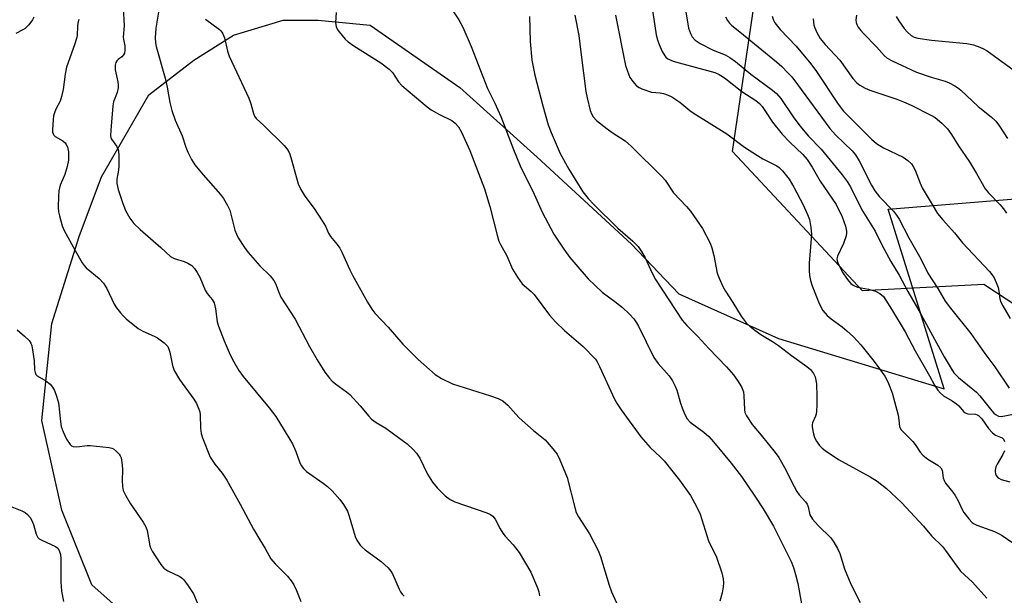
# Model space of a CAD drawing. Units: inches. Extents: x 1237765 to 1243765, y 505456 to 509456.
# Drawn here: x 1239417 to 1239692, y 507760 to 507920 of the extents above; entities that cross this region are included whole.
import ezdxf

# ---------------------------------------------------------------- set-up
doc = ezdxf.new("R2010")
doc.units = ezdxf.units.IN
doc.header["$MEASUREMENT"] = 0
for name, color, linetype in [('NTRL-Pasture Land', 2, 'Continuous'), ('NTRL-Trees', 3, 'Continuous'), ('Undefined', 1, 'Continuous')]:
    doc.layers.add(name, color=color, linetype=linetype)

msp = doc.modelspace()

# ---------------------------------------------------------------- linework, layer by layer
at = {"layer": 'NTRL-Pasture Land'}
msp.add_lwpolyline([(1239456.05, 507745.88), (1239437.3, 507762.55), (1239428.97, 507783.38), (1239423.41, 507808.38), (1239426.19, 507835.47), (1239433.83, 507859.77), (1239440.08, 507876.44), (1239453.27, 507899.36), (1239465.77, 507909.08), (1239476.88, 507916.02), (1239490.77, 507920.19), (1239500.5, 507920.19), (1239515.08, 507918.8), (1239540.08, 507901.44), (1239561.61, 507881.99), (1239588, 507857.69), (1239601.19, 507843.8), (1239628.97, 507831.3), (1239675.25, 507817.25), (1239659.65, 507867.42), (1239747.85, 507874.6), (1239861.26, 507867.83), (1239901.54, 507866.38), (1239968.71, 507770.49)], dxfattribs=at)
at = {"layer": 'NTRL-Trees'}
msp.add_lwpolyline([(1239872.39, 507873.42), (1239879.16, 507802.38), (1239860.85, 507764.35), (1239831.09, 507760.36), (1239764.98, 507794.76), (1239686.33, 507846.36), (1239652.5, 507844.66), (1239616.13, 507883.57), (1239623.07, 507930.37), (1239655.88, 507961.38), (1239698.1, 507969.18), (1239712.54, 507995.21), (1239750.6, 508012.12), (1239775.98, 507994.36), (1239814.04, 507977.45), (1239850.4, 507954.61), (1239880, 507915.71)], close=True, dxfattribs=at)
at = {"layer": 'Undefined'}
for points, elevation in [([(1239535.89, 507926.24), (1239539.75, 507920.36), (1239540.88, 507918.29), (1239543.27, 507912.85), (1239547.77, 507901.16), (1239549.81, 507897.09), (1239551.5, 507893.3), (1239555.01, 507884.13), (1239556.89, 507879.59), (1239560.83, 507871.62), (1239563.05, 507866.62), (1239566.28, 507860.45), (1239569.07, 507856.27), (1239570.76, 507853.97), (1239572.41, 507851.95), (1239575.86, 507847.96), (1239579.79, 507844.22), (1239583.33, 507841.69), (1239585.49, 507839.97), (1239587.44, 507838.15), (1239588.6, 507836.85), (1239589.4, 507835.7), (1239589.96, 507834.73), (1239594.22, 507825.98), (1239595.43, 507824.37), (1239598.54, 507820.92), (1239599.46, 507819.5), (1239600.21, 507817.97), (1239600.64, 507816.92), (1239601.66, 507813.28), (1239602.12, 507811.92), (1239602.9, 507810.11), (1239603.55, 507808.89), (1239604.39, 507807.96), (1239608.14, 507805.2), (1239609.56, 507803.91), (1239610.88, 507802.46), (1239615.79, 507796.54), (1239618.64, 507792.81), (1239622.44, 507787.26), (1239624.7, 507783.7), (1239627.59, 507778.91), (1239632.53, 507768.99), (1239633.18, 507767.34), (1239633.75, 507765.39), (1239634.37, 507762.86), (1239635.43, 507757.21)], 280), ([(1239593.42, 507926.15), (1239594.91, 507916.18), (1239595.26, 507914.78), (1239595.71, 507913.41), (1239596.54, 507911.52), (1239597.25, 507910.26), (1239597.57, 507909.88), (1239598.09, 507909.46), (1239599.63, 507908.8), (1239601.26, 507908.3), (1239610.18, 507905.93), (1239611.25, 507905.57), (1239612.45, 507905.04), (1239613.4, 507904.49), (1239614.34, 507903.83), (1239618.82, 507900.33), (1239622.7, 507897.75), (1239623.7, 507896.93), (1239624.43, 507896.13), (1239625.42, 507894.74), (1239627.31, 507891.76), (1239630.08, 507888.35), (1239632.19, 507886.11), (1239635.76, 507882.68), (1239637.01, 507881.27), (1239638.42, 507879.18), (1239640.67, 507875.24), (1239645.12, 507868.7), (1239646.77, 507865.27), (1239647.7, 507862.72), (1239648.03, 507861.3), (1239648.03, 507860.79), (1239647.89, 507859.99), (1239647.16, 507857.87), (1239645.51, 507854.34), (1239645.33, 507853.53), (1239645.37, 507852.99), (1239645.64, 507852.22), (1239647.01, 507849.68), (1239647.99, 507848.19), (1239648.68, 507847.29), (1239649.23, 507846.68), (1239649.86, 507846.18), (1239651.1, 507845.66), (1239654.15, 507845.13), (1239656.08, 507844.55), (1239657.32, 507843.93), (1239658.28, 507843.03), (1239658.97, 507842.06), (1239660.56, 507839.52), (1239664.34, 507833.16), (1239667.16, 507827.84), (1239671.15, 507820.88), (1239672.56, 507818.29), (1239673.49, 507816.87), (1239674.2, 507816.01), (1239675.07, 507815.32), (1239677.52, 507813.87), (1239678.7, 507813.05), (1239679.34, 507812.48), (1239680.63, 507810.91), (1239681.16, 507810.52), (1239681.87, 507810.3), (1239683.98, 507810.17), (1239684.44, 507810.02), (1239684.86, 507809.77), (1239685.76, 507808.91), (1239687.65, 507806.22), (1239688.75, 507804.98), (1239689.56, 507804.36), (1239691.41, 507803.58), (1239691.86, 507803.18), (1239692.13, 507802.57)], 272), ([(1239446.1, 507923.82), (1239446.4, 507918.66), (1239446.11, 507915.52), (1239446.15, 507914.97), (1239446.54, 507913.07), (1239446.6, 507911.77), (1239446.43, 507911.03), (1239446.22, 507910.58), (1239445.73, 507910.01), (1239444.66, 507909.23), (1239444.3, 507908.87), (1239444.07, 507908.44), (1239443.9, 507907.69), (1239443.89, 507906.34), (1239444.62, 507903), (1239444.72, 507902.14), (1239444.72, 507901.3), (1239444.46, 507900.02), (1239443.43, 507897.38), (1239443.17, 507896.31), (1239442.63, 507889.47), (1239442.58, 507888.01), (1239442.66, 507887.45), (1239442.84, 507886.95), (1239444.28, 507884.96), (1239444.64, 507884.27), (1239444.8, 507883.76), (1239444.91, 507882.37), (1239444.84, 507879.52), (1239444.75, 507878.38), (1239444.36, 507875.83), (1239444.35, 507874.6), (1239444.69, 507872.97), (1239445.98, 507868.98), (1239446.73, 507867.08), (1239447.95, 507864.92), (1239449.07, 507863.47), (1239450.82, 507861.76), (1239456.64, 507856.77), (1239459.3, 507854.2), (1239460.31, 507853.66), (1239463.11, 507852.78), (1239464.12, 507852.36), (1239465.25, 507851.7), (1239466, 507850.91), (1239466.78, 507849.71), (1239467.46, 507848.44), (1239468.97, 507844.81), (1239469.55, 507843.93), (1239470.92, 507842.23), (1239471.46, 507841.29), (1239471.84, 507839.65), (1239472.35, 507835.97), (1239472.68, 507834.73), (1239474.27, 507830.64), (1239475.66, 507827.43), (1239476.61, 507825.44), (1239478.4, 507822.41), (1239479.54, 507820.71), (1239486.89, 507811.97), (1239488.7, 507809.55), (1239493.36, 507801.91), (1239494.3, 507799.75), (1239495.29, 507796.83), (1239495.8, 507795.86), (1239496.47, 507794.98), (1239497.29, 507794.19), (1239501.95, 507790.93), (1239503.14, 507790.02), (1239504.39, 507788.78), (1239506.57, 507786.39), (1239507.59, 507785), (1239508.67, 507783.05), (1239509.18, 507781.68), (1239510.85, 507776), (1239511.33, 507775), (1239512.22, 507773.62), (1239512.76, 507773.01), (1239513.61, 507772.28), (1239518.11, 507769.05), (1239520.03, 507767.23), (1239520.79, 507766.34), (1239521.24, 507765.59), (1239523.09, 507761.35), (1239523.49, 507760.59), (1239523.98, 507759.92), (1239524.56, 507759.33)], 288), ([(1239455.95, 507922.5), (1239455.23, 507918), (1239454.99, 507915.27), (1239455.08, 507913.94), (1239455.27, 507912.88), (1239457.84, 507903.99), (1239458.37, 507901.54), (1239459.14, 507897.22), (1239459.65, 507895.01), (1239460.64, 507892.28), (1239462.59, 507887.88), (1239463.61, 507884.75), (1239464.15, 507883.4), (1239465.14, 507881.3), (1239466.14, 507879.84), (1239468.38, 507877.07), (1239473.3, 507871.56), (1239474.13, 507870.44), (1239475.24, 507868.47), (1239475.83, 507867.2), (1239477.29, 507861.6), (1239477.68, 507860.49), (1239478.22, 507859.47), (1239479.94, 507856.76), (1239481.01, 507855.37), (1239484.27, 507851.62), (1239487.08, 507848.82), (1239488.15, 507847.56), (1239488.62, 507846.69), (1239489.62, 507843.96), (1239490.13, 507842.91), (1239494.07, 507836.7), (1239498.1, 507829.08), (1239500.25, 507825.35), (1239502.42, 507821.91), (1239503.65, 507820.28), (1239504.43, 507819.42), (1239505.33, 507818.64), (1239508.47, 507816.42), (1239509.36, 507815.67), (1239512.28, 507812.48), (1239514.64, 507809.63), (1239515.42, 507808.83), (1239516.74, 507807.82), (1239519.38, 507806.23), (1239521.56, 507804.69), (1239525.36, 507801.86), (1239527.02, 507800.31), (1239527.96, 507799.27), (1239528.89, 507797.93), (1239531.08, 507793.39), (1239532.48, 507791.15), (1239533.74, 507789.57), (1239535.99, 507787.37), (1239537.39, 507786.35), (1239538.66, 507785.66), (1239547.58, 507782.65), (1239548.62, 507782.18), (1239549.24, 507781.71), (1239549.89, 507780.9), (1239551.33, 507778.14), (1239552.08, 507776.99), (1239552.76, 507776.14), (1239554.99, 507773.73), (1239556.67, 507771.51), (1239559.92, 507766.01), (1239561.76, 507761.64), (1239562.09, 507760.54), (1239562.26, 507759.49)], 286), ([(1239505.51, 507922.33), (1239505.38, 507919.5), (1239505.52, 507918.47), (1239505.85, 507917.71), (1239506.34, 507916.98), (1239508.08, 507914.93), (1239508.92, 507914.22), (1239510.49, 507913.09), (1239517.99, 507908.29), (1239520.32, 507906.57), (1239521.3, 507905.57), (1239522.97, 507903.05), (1239523.89, 507901.99), (1239530.91, 507896.04), (1239532.1, 507895.21), (1239534.38, 507893.88), (1239537.84, 507892.22), (1239538.73, 507891.5), (1239539.71, 507890.45), (1239540.57, 507888.93), (1239542.84, 507883.79), (1239546.94, 507873.08), (1239548.46, 507868.2), (1239550.47, 507860.16), (1239550.98, 507858.47), (1239551.41, 507857.57), (1239553.2, 507854.38), (1239554.81, 507850.7), (1239556.12, 507848.49), (1239557.42, 507846.63), (1239559.98, 507844.43), (1239560.8, 507843.59), (1239565.09, 507837.87), (1239566.81, 507835.93), (1239569.25, 507833.52), (1239574.47, 507829.1), (1239577.91, 507825.51), (1239578.41, 507824.8), (1239579.09, 507823.5), (1239583.26, 507814.33), (1239583.96, 507813.07), (1239585.06, 507811.37), (1239590.61, 507803.83), (1239593.2, 507800.88), (1239596.09, 507798.22), (1239597.09, 507797.12), (1239601.37, 507791.77), (1239604.49, 507787.44), (1239606.17, 507784.38), (1239607.19, 507782.29), (1239609.51, 507774.79), (1239609.95, 507773.74), (1239611.25, 507771.31), (1239611.7, 507770.29), (1239613.16, 507765.89), (1239613.54, 507764.23), (1239613.63, 507763.12), (1239613.59, 507762), (1239613.25, 507760.27), (1239612.67, 507758)], 282), ([(1239572.21, 507921.67), (1239573.27, 507915.99), (1239573.82, 507911.26), (1239575.27, 507900.3), (1239575.61, 507898.53), (1239576.48, 507895.04), (1239576.87, 507893.92), (1239577.27, 507893.23), (1239578.21, 507892.2), (1239581.19, 507889.85), (1239582.6, 507888.82), (1239586.18, 507886.55), (1239587.93, 507885.03), (1239596.63, 507876.4), (1239597.35, 507875.52), (1239599.71, 507872), (1239603.36, 507868.23), (1239604.49, 507866.89), (1239607.79, 507862), (1239609.9, 507857.95), (1239610.36, 507856.63), (1239610.92, 507854.47), (1239611.92, 507849.53), (1239612.43, 507848.19), (1239613.49, 507845.84), (1239614.21, 507844.57), (1239616.31, 507841.37), (1239618.57, 507837.55), (1239619.97, 507835.74), (1239620.97, 507834.72), (1239622.39, 507833.63), (1239624.1, 507832.45), (1239627.37, 507830.47), (1239629.01, 507829.38), (1239632.65, 507826.59), (1239636.89, 507823.52), (1239637.93, 507822.63), (1239638.81, 507821.59), (1239639.23, 507820.59), (1239639.58, 507818.64), (1239639.74, 507815.09), (1239639.74, 507812.74), (1239639.64, 507811), (1239639.52, 507810.15), (1239639.35, 507809.6), (1239638.53, 507807.74), (1239638.42, 507807.19), (1239638.41, 507806.66), (1239638.67, 507805.03), (1239639.08, 507803.7), (1239639.63, 507802.65), (1239640.48, 507801.42), (1239641.18, 507800.69), (1239642.01, 507800.03), (1239645.8, 507797.52), (1239654.62, 507792.72), (1239656.58, 507791.5), (1239659.2, 507789.47), (1239663.39, 507785.54), (1239669.47, 507778.91), (1239671.73, 507776.23), (1239674.75, 507773.24), (1239675.66, 507772.07), (1239678.76, 507767.71), (1239679.83, 507766.37), (1239683.19, 507763.23), (1239687.2, 507758.84)], 276), ([(1239583.5, 507921.62), (1239586.3, 507907.58), (1239587.2, 507904.93), (1239587.56, 507904.18), (1239588.04, 507903.44), (1239588.78, 507902.51), (1239589.39, 507901.88), (1239590.09, 507901.42), (1239590.87, 507901.06), (1239593.57, 507900.16), (1239595.94, 507899.95), (1239596.94, 507899.77), (1239598.26, 507899.32), (1239599.27, 507898.82), (1239601.43, 507897.29), (1239604.29, 507894.97), (1239605.45, 507894.14), (1239614.63, 507888.44), (1239619.49, 507884.8), (1239623.16, 507882.41), (1239624.66, 507881.52), (1239628.55, 507879.57), (1239629.2, 507879.07), (1239630.14, 507878.12), (1239631.97, 507875.81), (1239633.26, 507873.62), (1239635.86, 507868.64), (1239637.14, 507865.94), (1239637.64, 507864.56), (1239638.03, 507862.34), (1239638.2, 507860.36), (1239637.61, 507852.34), (1239637.61, 507850.33), (1239637.71, 507848.9), (1239637.99, 507847.48), (1239638.39, 507846.07), (1239640.35, 507841.12), (1239641.41, 507839.11), (1239642.57, 507837.77), (1239643.67, 507836.78), (1239646.76, 507834.55), (1239648.1, 507833.49), (1239649.92, 507831.8), (1239652.03, 507829.54), (1239655.75, 507824.94), (1239658.67, 507820.78), (1239659.27, 507819.78), (1239659.75, 507818.77), (1239660.78, 507816.16), (1239662.37, 507809.94), (1239662.62, 507808.51), (1239662.77, 507806.78), (1239663.19, 507805.89), (1239663.96, 507805.02), (1239666.5, 507802.54), (1239667.17, 507801.67), (1239668.57, 507799.58), (1239669.33, 507798.72), (1239670.69, 507797.63), (1239673.52, 507795.95), (1239674.34, 507795.24), (1239674.67, 507794.59), (1239675, 507792.42), (1239675.28, 507791.64), (1239675.65, 507790.91), (1239677.64, 507788.4), (1239678.28, 507787.46), (1239679.12, 507785.99), (1239680.19, 507783.7), (1239680.75, 507782.72), (1239682.1, 507780.91), (1239683.06, 507779.91), (1239683.67, 507779.51), (1239684.36, 507779.19), (1239689.33, 507777.46), (1239690.46, 507776.9), (1239691.46, 507776.28), (1239694.1, 507774.41)], 274), ([(1239603.19, 507922.52), (1239603.9, 507918.03), (1239604.41, 507916.48), (1239604.89, 507915.53), (1239605.72, 507914.61), (1239607.17, 507913.71), (1239610.76, 507911.88), (1239614.15, 507910.55), (1239615.44, 507909.84), (1239616.97, 507908.68), (1239621.3, 507905.16), (1239627.31, 507900.65), (1239628.42, 507899.73), (1239629.65, 507898.35), (1239633.09, 507893.27), (1239634.95, 507890.71), (1239637.42, 507887.85), (1239640.96, 507884.18), (1239646.8, 507877.02), (1239648.19, 507875.17), (1239649.12, 507873.66), (1239652.32, 507867.24), (1239656.02, 507861.33), (1239657.82, 507857.49), (1239660.34, 507852.84), (1239662.66, 507849), (1239665.1, 507844.48), (1239668.22, 507839.15), (1239675.27, 507826.19), (1239677.19, 507822.94), (1239677.99, 507821.77), (1239679.3, 507820.45), (1239684.29, 507816.37), (1239685.25, 507815.28), (1239688.53, 507811.11), (1239689.13, 507810.48), (1239689.75, 507810), (1239690.43, 507809.65), (1239691.21, 507809.55), (1239694.62, 507810.15)], 270), ([(1239421.14, 507921.09), (1239420.75, 507920.31), (1239419.76, 507918.93), (1239418.78, 507917.93), (1239418.1, 507917.5), (1239416.14, 507916.53)], 292), ([(1239433.75, 507920.46), (1239433.45, 507919.43), (1239433.34, 507918.57), (1239433.21, 507915.94), (1239433.07, 507915.08), (1239432.55, 507913.38), (1239430.28, 507907.1), (1239429.86, 507905.17), (1239429.3, 507900.87), (1239428.91, 507898.95), (1239428.46, 507897.64), (1239427.33, 507895.4), (1239426.88, 507894.31), (1239426.67, 507893.48), (1239426.53, 507892.35), (1239426.34, 507889.63), (1239426.4, 507888.91), (1239426.53, 507888.47), (1239426.77, 507888.08), (1239427.14, 507887.75), (1239429.29, 507886.49), (1239429.92, 507885.98), (1239430.22, 507885.55), (1239430.54, 507884.82), (1239430.81, 507883.45), (1239430.8, 507881.11), (1239430.48, 507879.38), (1239429.85, 507877.11), (1239428.55, 507874.1), (1239428.12, 507872.55), (1239428.01, 507871.1), (1239427.97, 507867.89), (1239428.07, 507866.73), (1239428.32, 507865.61), (1239429.11, 507862.83), (1239429.65, 507861.49), (1239432.66, 507855.94), (1239434.69, 507852.46), (1239435.18, 507851.75), (1239435.76, 507851.1), (1239439.36, 507848.04), (1239440.58, 507846.82), (1239441.53, 507845.25), (1239443.59, 507840.9), (1239444.24, 507839.92), (1239445.34, 507838.51), (1239446.12, 507837.61), (1239446.95, 507836.81), (1239450.28, 507834.11), (1239451.58, 507833.33), (1239454.72, 507831.99), (1239455.72, 507831.46), (1239457.57, 507830.08), (1239458.53, 507829.06), (1239458.87, 507828.3), (1239459.11, 507827.48), (1239459.82, 507823.74), (1239460.36, 507822.39), (1239461.84, 507819.87), (1239465.86, 507814.37), (1239466.54, 507813.13), (1239467.24, 507811.59), (1239467.49, 507810.8), (1239467.59, 507810.02), (1239467.68, 507806.29), (1239467.84, 507804.83), (1239468.22, 507803.61), (1239470.35, 507798.17), (1239471.65, 507796.18), (1239473.75, 507793.69), (1239475.03, 507791.78), (1239478.77, 507785.07), (1239482.5, 507778.11), (1239484.24, 507775.04), (1239485.75, 507772.62), (1239487.35, 507769.77), (1239488.48, 507768.37), (1239491.96, 507764.93), (1239493, 507763.64), (1239493.76, 507762.51), (1239494.49, 507760.89), (1239495.64, 507757.83)], 290), ([(1239469.07, 507920.52), (1239472.98, 507917.63), (1239473.38, 507917.23), (1239473.85, 507916.58), (1239474.38, 507915.29), (1239475.23, 507911.57), (1239475.65, 507910.17), (1239481.19, 507898.45), (1239481.75, 507896.9), (1239482.46, 507894.17), (1239482.75, 507893.4), (1239483.23, 507892.78), (1239485.33, 507890.83), (1239491.01, 507885.19), (1239492.13, 507883.84), (1239492.59, 507882.84), (1239493.11, 507881.24), (1239494.98, 507874.5), (1239495.66, 507872.96), (1239496.79, 507871.04), (1239499.41, 507867.63), (1239501.66, 507864.2), (1239502.55, 507862.69), (1239503.42, 507860.74), (1239503.96, 507859.81), (1239505.85, 507857.54), (1239506.53, 507856.58), (1239507.2, 507855.28), (1239509.36, 507850.53), (1239510.14, 507848.97), (1239514.27, 507841.44), (1239515.48, 507839.52), (1239516.31, 507838.37), (1239520.03, 507834.51), (1239524.17, 507829.78), (1239525.55, 507828.31), (1239528.44, 507825.48), (1239533.21, 507821.28), (1239534.92, 507820.19), (1239538.05, 507818.62), (1239548.58, 507815.35), (1239550.76, 507814.55), (1239552.03, 507813.92), (1239553.49, 507812.7), (1239555.66, 507810.15), (1239556.66, 507809.12), (1239560.65, 507805.62), (1239563.85, 507803.02), (1239565.58, 507801.06), (1239567.19, 507799.02), (1239568, 507797.45), (1239570.02, 507792.5), (1239572.12, 507784.08), (1239572.54, 507782.71), (1239573.19, 507781.47), (1239576.28, 507776.74), (1239578.67, 507772.08), (1239579.3, 507770.45), (1239581.77, 507762.44), (1239582.44, 507760.54), (1239584.84, 507755.21)], 284), ([(1239559.5, 507921.27), (1239559.71, 507914.29), (1239560.19, 507909.06), (1239560.99, 507904.89), (1239563.19, 507896.29), (1239564.72, 507891.01), (1239565.54, 507888.84), (1239568.05, 507882.95), (1239570.48, 507878.65), (1239574.43, 507872.27), (1239575.89, 507870.44), (1239577.5, 507868.72), (1239584.17, 507862.17), (1239588.39, 507858.53), (1239589.81, 507857.02), (1239590.79, 507855.6), (1239591.82, 507853.87), (1239593.77, 507849.56), (1239594.68, 507847.79), (1239602.13, 507836.46), (1239603.4, 507834.98), (1239606.51, 507831.92), (1239609.54, 507828.54), (1239614.48, 507823.4), (1239616.45, 507821.13), (1239617.61, 507819.59), (1239618.67, 507817.78), (1239619.24, 507816.44), (1239619.38, 507815.35), (1239619.48, 507811.48), (1239619.63, 507810.69), (1239620.09, 507809.68), (1239621.65, 507807.33), (1239624.21, 507804.36), (1239628.07, 507799.52), (1239629.11, 507798.1), (1239631.1, 507794.61), (1239632.64, 507791.39), (1239634.16, 507788.62), (1239634.79, 507787.67), (1239636.52, 507785.71), (1239636.99, 507785.03), (1239637.27, 507784.33), (1239637.8, 507782.06), (1239638.47, 507780.83), (1239640.05, 507779.06), (1239643.63, 507775.61), (1239644.5, 507774.46), (1239645.49, 507772.64), (1239646.11, 507771.3), (1239647.45, 507766.98), (1239649.24, 507762.69), (1239651.78, 507757.62)], 278), ([(1239614.23, 507921.14), (1239614.8, 507920.13), (1239615.33, 507919.43), (1239615.9, 507918.86), (1239619.26, 507916.18), (1239628.44, 507908.6), (1239629.98, 507907.25), (1239631.57, 507905.65), (1239632.72, 507904.38), (1239634.35, 507902.28), (1239643.34, 507889.94), (1239645.06, 507888.09), (1239649.55, 507883.74), (1239650.5, 507882.65), (1239651.54, 507880.98), (1239654.99, 507874.13), (1239655.9, 507872.54), (1239657.2, 507870.89), (1239661.09, 507866.84), (1239661.94, 507865.75), (1239662.69, 507864.63), (1239665.41, 507859.45), (1239668.73, 507853.58), (1239670.72, 507849.58), (1239673.48, 507845.26), (1239675.58, 507841.74), (1239677.05, 507839.77), (1239682.67, 507832.75), (1239686.6, 507827.13), (1239689.42, 507823.44), (1239693.37, 507817.47)], 268), ([(1239627.25, 507921.36), (1239627.62, 507920.24), (1239628.03, 507919.49), (1239629.44, 507917.65), (1239633.91, 507913.01), (1239638.04, 507908.02), (1239639.59, 507905.92), (1239645.67, 507896.8), (1239647.19, 507894.86), (1239649.16, 507892.74), (1239654.94, 507886.95), (1239656.35, 507885.74), (1239658.32, 507884.61), (1239663.77, 507881.97), (1239665.16, 507881.02), (1239666.16, 507880.08), (1239666.62, 507879.39), (1239667.12, 507878.38), (1239668.52, 507874.66), (1239669.12, 507873.36), (1239671.86, 507868.72), (1239673.44, 507866.25), (1239674.85, 507864.45), (1239678.16, 507860.83), (1239680.39, 507858), (1239687.88, 507850.01), (1239688.6, 507849.17), (1239689.18, 507848.3), (1239689.81, 507846.96), (1239690.3, 507845.57), (1239690.51, 507844.57), (1239690.77, 507842.44), (1239691.08, 507841.51), (1239691.61, 507840.48), (1239693.7, 507836.95)], 266), ([(1239638.68, 507920.58), (1239638.91, 507918.82), (1239639.15, 507918.05), (1239639.69, 507916.81), (1239640.69, 507915.15), (1239642.06, 507913.43), (1239646.17, 507909.03), (1239649.74, 507903.96), (1239650.89, 507902.75), (1239651.74, 507902.06), (1239653.18, 507901.23), (1239654.47, 507900.65), (1239662.08, 507898.21), (1239663.94, 507897.44), (1239666.04, 507896.47), (1239671.53, 507893.69), (1239672.7, 507893.02), (1239674.62, 507891.49), (1239676.22, 507889.9), (1239677.34, 507888.34), (1239679.23, 507885.11), (1239682.32, 507880.67), (1239684.32, 507877.38), (1239686.74, 507873.11), (1239687.62, 507871.98), (1239690.8, 507868.74), (1239691.85, 507867.55), (1239692.65, 507866.32)], 264), ([(1239650.81, 507921.6), (1239650.64, 507920.32), (1239650.71, 507919.57), (1239650.89, 507919.04), (1239651.29, 507918.27), (1239651.95, 507917.31), (1239652.71, 507916.46), (1239656.4, 507912.8), (1239658.49, 507910.36), (1239659.31, 507909.66), (1239660.78, 507908.87), (1239667.53, 507905.68), (1239671.61, 507904.34), (1239675.54, 507903.19), (1239676.64, 507902.74), (1239678.23, 507901.92), (1239678.97, 507901.43), (1239679.87, 507900.7), (1239684.7, 507896.13), (1239688.39, 507893.24), (1239689.7, 507891.99), (1239690.67, 507890.67), (1239692.95, 507887.17)], 262), ([(1239661.84, 507921.26), (1239662.57, 507920.02), (1239664.07, 507917.87), (1239665, 507916.85), (1239666.03, 507915.98), (1239666.92, 507915.52), (1239667.92, 507915.21), (1239671.73, 507914.66), (1239681.56, 507913.72), (1239683.43, 507913.36), (1239685.24, 507912.69), (1239686.23, 507912.22), (1239687.22, 507911.62), (1239694.42, 507906.43)], 260), ([(1239416.54, 507833.75), (1239418.58, 507831.98), (1239419.85, 507830.74), (1239420.31, 507830.03), (1239420.59, 507829.24), (1239420.82, 507828.12), (1239421.25, 507825.04), (1239421.34, 507822.59), (1239421.5, 507821.79), (1239421.74, 507821.31), (1239422.1, 507820.93), (1239424.55, 507819.45), (1239425.67, 507818.57), (1239426.4, 507817.72), (1239426.94, 507816.77), (1239427.52, 507815.22), (1239428.03, 507813.35), (1239428.56, 507808.13), (1239428.79, 507806.74), (1239429.3, 507805.26), (1239430.32, 507803.16), (1239431.3, 507801.71), (1239431.69, 507801.34), (1239432.14, 507801.13), (1239433.15, 507801.06), (1239436, 507801.4), (1239436.87, 507801.42), (1239442.19, 507800.91), (1239442.95, 507800.72), (1239443.42, 507800.47), (1239444.27, 507799.78), (1239445.02, 507798.97), (1239445.3, 507798.51), (1239445.5, 507798), (1239445.84, 507796.06), (1239445.92, 507794.64), (1239445.77, 507791.67), (1239445.89, 507789.97), (1239446.11, 507788.88), (1239446.71, 507787.6), (1239448.18, 507785.13), (1239451.69, 507780), (1239452.45, 507778.75), (1239452.81, 507777.65), (1239453.58, 507773.42), (1239453.81, 507772.69), (1239454.19, 507771.92), (1239456.41, 507768.48), (1239456.93, 507767.78), (1239457.48, 507767.21), (1239458.53, 507766.45), (1239461.94, 507764.85), (1239462.63, 507764.33), (1239463.03, 507763.9), (1239464.26, 507762.22), (1239465.73, 507759.98), (1239467.51, 507755.86)], 292), ([(1239692.05, 507799.93), (1239691.63, 507798.94), (1239690.02, 507796.23), (1239689.69, 507795.43), (1239689.49, 507794.59), (1239689.45, 507794.04), (1239689.55, 507793.52), (1239689.79, 507793.04), (1239690.12, 507792.61), (1239690.53, 507792.27), (1239691.2, 507791.93), (1239693.59, 507791.25)], 272), ([(1239415.02, 507784.28), (1239417.82, 507783.23), (1239418.72, 507782.71), (1239419.39, 507782.17), (1239420.16, 507781.34), (1239420.55, 507780.63), (1239421.04, 507779.34), (1239421.79, 507776.68), (1239422.26, 507775.77), (1239422.67, 507775.41), (1239423.41, 507774.99), (1239427.21, 507773.27), (1239427.87, 507772.76), (1239428.27, 507772.08), (1239428.57, 507770.98), (1239428.7, 507769.82), (1239428.73, 507763.35), (1239428.91, 507760.73), (1239429.41, 507757.89)], 294)]:
    msp.add_lwpolyline(points, dxfattribs=dict(at, elevation=elevation))

doc.saveas('drawing.dxf')
